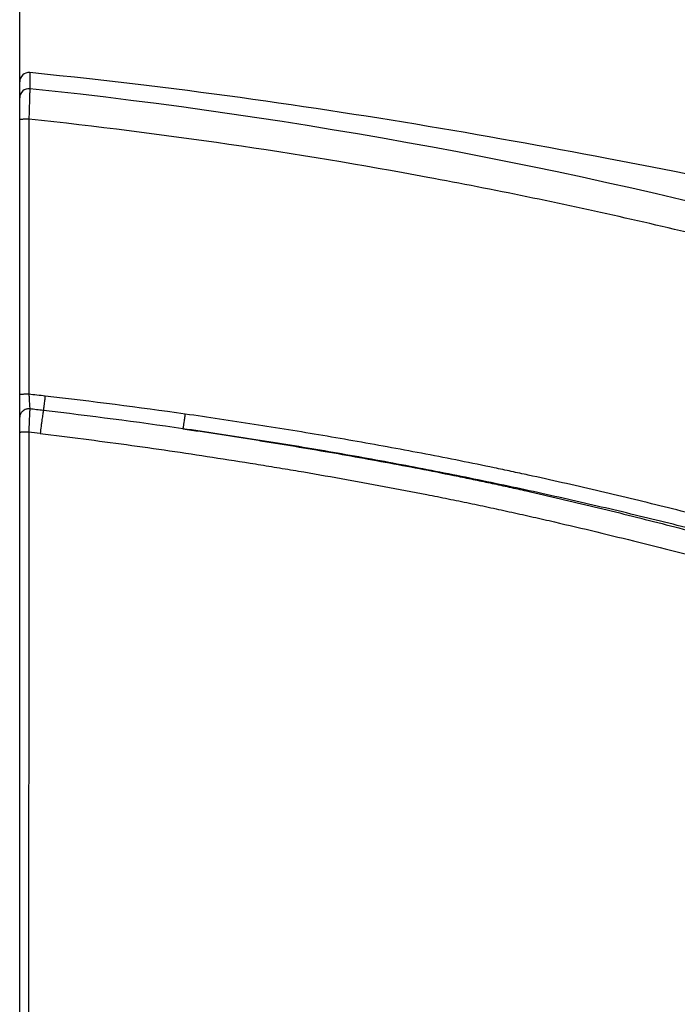
# Model space of a CAD drawing. Units: inches. Extents: x 72 to 9569, y -1206 to 1814.
# Drawn here: x 5857 to 5985, y 1170 to 1361 of the extents above; entities that cross this region are included whole.
import ezdxf

# ---------------------------------------------------------------- set-up
doc = ezdxf.new("R2010")
doc.units = ezdxf.units.IN
doc.header["$MEASUREMENT"] = 0
doc.layers.add('Wall_Floor', color=7, linetype='Continuous')

msp = doc.modelspace()

# ---------------------------------------------------------------- linework, layer by layer
at = {"linetype": 'Continuous'}
for p, q in [((5858.9, 1350.92), (5858.91, 1347.8)), ((5856.95, 882.85), (5856.95, 1349.15)), ((5858.72, 1341.88), (5858.72, 1288.46)), ((5975.31, 1333.41), (5970.89, 1334.26)), ((5979.7, 1332.56), (5975.31, 1333.41)), ((5984.07, 1331.7), (5979.7, 1332.56)), ((5988.42, 1330.84), (5984.07, 1331.7))]:
    msp.add_line(p, q, dxfattribs=at)
msp.add_lwpolyline([(5970.89, 1334.26), (5968.66, 1334.68), (5966.43, 1335.1), (5964.18, 1335.52), (5961.92, 1335.94), (5959.65, 1336.36), (5957.37, 1336.78), (5955.07, 1337.2), (5952.76, 1337.62), (5950.44, 1338.03), (5948.1, 1338.44), (5945.75, 1338.86), (5943.39, 1339.27), (5941.02, 1339.67), (5938.64, 1340.08), (5936.26, 1340.48), (5933.86, 1340.88), (5931.46, 1341.27), (5929.05, 1341.67), (5926.64, 1342.06), (5924.22, 1342.44), (5921.79, 1342.82), (5919.37, 1343.2), (5916.94, 1343.57), (5914.5, 1343.94), (5912.06, 1344.3), (5909.62, 1344.66), (5907.17, 1345.01), (5904.7, 1345.37), (5902.22, 1345.71), (5899.72, 1346.06), (5897.2, 1346.4), (5894.67, 1346.74), (5892.1, 1347.08), (5889.51, 1347.42), (5886.89, 1347.75), (5884.24, 1348.08), (5881.55, 1348.41), (5878.84, 1348.74), (5876.08, 1349.06), (5873.29, 1349.38), (5870.47, 1349.7), (5867.6, 1350.01), (5864.68, 1350.33), (5861.73, 1350.63), (5858.9, 1350.92)], dxfattribs=at)
for centre, radius, start, end in [((5858.72, 1349.15), 1.78, 84.2607, 180), ((5858.72, 1346.03), 1.78, 83.9485, 179.981), ((5751.63, 336.67), 1016.81, 75.03994, 83.94354), ((5754.39, 349.82), 944.42, 83.46503, 83.65723), ((5750.04, 313.31), 981.19, 81.8555, 83.45556), ((5750.05, 332.04), 959.77, 83.32955, 83.48788), ((5745.78, 296.83), 995.23, 81.74806, 83.32066), ((5743.34, 304.09), 983.8, 83.13568, 83.26657)]:
    msp.add_arc(centre, radius, start, end, dxfattribs=at)
for points, knots in [([(5858.91, 1347.8), (5858.91, 1347.79), (5858.91, 1347.77), (5858.91, 1347.75), (5858.91, 1347.7), (5858.9, 1347.65), (5858.9, 1347.58), (5858.9, 1347.46), (5858.89, 1347.28), (5858.88, 1347.03), (5858.87, 1346.73), (5858.86, 1346.39), (5858.85, 1346.01), (5858.84, 1345.58), (5858.82, 1344.95), (5858.79, 1344.1), (5858.76, 1343.02), (5858.74, 1342.27), (5858.72, 1341.88)], [0, 0, 0, 0, 0.00271, 0.007684, 0.014913, 0.024381, 0.036068, 0.049948, 0.084164, 0.126735, 0.177295, 0.235412, 0.300589, 0.372275, 0.449861, 0.620073, 0.805516, 1, 1, 1, 1]), ([(5858.72, 1341.88), (5858.61, 1341.88), (5858.38, 1341.88), (5858.05, 1341.88), (5857.75, 1341.86), (5857.52, 1341.85), (5857.35, 1341.84), (5857.25, 1341.83), (5857.16, 1341.82), (5857.1, 1341.81), (5857.05, 1341.8), (5857.02, 1341.79), (5857, 1341.79), (5856.98, 1341.78), (5856.97, 1341.78), (5856.96, 1341.77), (5856.95, 1341.77), (5856.95, 1341.76), (5856.95, 1341.76)], [0, 0, 0, 0, 0.193432, 0.379458, 0.550991, 0.701488, 0.76703, 0.825256, 0.875628, 0.917697, 0.935507, 0.951123, 0.964524, 0.97571, 0.984704, 0.988402, 0.99159, 1, 1, 1, 1]), ([(6012.48, 1313.33), (6006.17, 1315.01), (5993.54, 1318.25), (5974.5, 1322.75), (5955.37, 1326.88), (5929.77, 1331.9), (5897.59, 1337.23), (5871.7, 1340.5), (5858.72, 1341.88)], [0, 0, 0, 0, 0.124994, 0.249992, 0.374991, 0.499994, 0.749993, 1, 1, 1, 1]), ([(5858.72, 1288.46), (5858.61, 1288.46), (5858.38, 1288.46), (5858.05, 1288.46), (5857.75, 1288.45), (5857.52, 1288.43), (5857.35, 1288.42), (5857.25, 1288.41), (5857.16, 1288.4), (5857.1, 1288.39), (5857.05, 1288.38), (5857.02, 1288.38), (5857, 1288.37), (5856.98, 1288.36), (5856.97, 1288.36), (5856.96, 1288.35), (5856.95, 1288.35), (5856.95, 1288.34), (5856.95, 1288.34)], [0, 0, 0, 0, 0.193432, 0.379458, 0.550991, 0.701488, 0.76703, 0.825256, 0.875628, 0.917697, 0.935507, 0.951123, 0.964524, 0.97571, 0.984704, 0.988402, 0.99159, 1, 1, 1, 1]), ([(5858.72, 1288.46), (5858.74, 1288.17), (5858.78, 1287.6), (5858.82, 1286.81), (5858.86, 1286.15), (5858.89, 1285.77), (5858.9, 1285.62)], [0, 0, 0, 0, 0.314311, 0.59948, 0.834145, 1, 1, 1, 1]), ([(5861.87, 1288.11), (5861.84, 1287.81), (5861.77, 1287.25), (5861.68, 1286.47), (5861.61, 1285.9), (5861.56, 1285.53), (5861.54, 1285.38), (5861.53, 1285.31)], [0, 0, 0, 0, 0.316369, 0.602341, 0.83615, 0.927736, 1, 1, 1, 1]), ([(5858.9, 1285.62), (5858.78, 1285.63), (5858.59, 1285.63), (5858.35, 1285.59), (5858.11, 1285.53), (5857.83, 1285.41), (5857.57, 1285.25), (5857.4, 1285.08), (5857.28, 1284.95), (5857.18, 1284.81), (5857.07, 1284.6), (5856.97, 1284.33), (5856.95, 1284.1), (5856.95, 1283.99)], [0, 0, 0, 0, 0.129702, 0.194508, 0.259104, 0.38714, 0.513369, 0.575785, 0.637669, 0.69904, 0.75994, 0.880412, 1, 1, 1, 1]), ([(5858.9, 1285.62), (5858.89, 1285.51), (5858.88, 1285.26), (5858.85, 1284.66), (5858.81, 1283.74), (5858.75, 1282.48), (5858.71, 1281.57), (5858.69, 1281.1)], [0, 0, 0, 0, 0.072466, 0.164491, 0.399323, 0.685485, 1, 1, 1, 1]), ([(5861.53, 1285.31), (5861.52, 1285.21), (5861.48, 1284.96), (5861.41, 1284.56), (5861.34, 1284.07), (5861.27, 1283.51), (5861.18, 1282.9), (5861.07, 1282), (5860.98, 1281.3), (5860.92, 1280.83)], [0, 0, 0, 0, 0.071968, 0.16363, 0.273129, 0.398231, 0.536387, 0.684778, 1, 1, 1, 1]), ([(5889.05, 1284.61), (5889, 1284.3), (5888.92, 1283.72), (5888.82, 1283.02), (5888.74, 1282.53), (5888.69, 1282.22), (5888.65, 1281.97), (5888.63, 1281.83), (5888.62, 1281.76)], [0, 0, 0, 0, 0.323039, 0.612591, 0.737143, 0.844654, 0.932884, 1, 1, 1, 1]), ([(5995.16, 1263.28), (5990.79, 1264.41), (5984.23, 1266.07), (5975.46, 1268.21), (5968.88, 1269.78), (5962.28, 1271.29), (5956.77, 1272.52), (5952.36, 1273.47), (5947.95, 1274.41), (5942.42, 1275.54), (5935.78, 1276.84), (5929.13, 1278.09), (5922.47, 1279.29), (5915.8, 1280.44), (5909.12, 1281.55), (5902.44, 1282.61), (5895.75, 1283.63), (5891.28, 1284.29), (5889.05, 1284.61)], [0, 0, 0, 0, 0.124993, 0.187491, 0.249989, 0.312487, 0.374986, 0.406236, 0.437486, 0.499986, 0.562486, 0.624987, 0.687488, 0.74999, 0.812492, 0.874994, 0.937497, 1, 1, 1, 1]), ([(5994.4, 1260.51), (5990.04, 1261.63), (5983.5, 1263.28), (5974.76, 1265.41), (5968.19, 1266.95), (5961.62, 1268.46), (5955.03, 1269.91), (5948.43, 1271.32), (5941.82, 1272.67), (5935.2, 1273.98), (5928.57, 1275.23), (5921.93, 1276.43), (5915.28, 1277.59), (5908.63, 1278.7), (5901.96, 1279.77), (5895.3, 1280.79), (5890.84, 1281.44), (5888.62, 1281.76)], [0, 0, 0, 0, 0.124996, 0.187498, 0.25, 0.312502, 0.375004, 0.437505, 0.500005, 0.562504, 0.625003, 0.687501, 0.749999, 0.812498, 0.874997, 0.937498, 1, 1, 1, 1]), ([(5888.62, 1281.76), (5890.85, 1281.43), (5895.32, 1280.76), (5900.9, 1279.89), (5905.36, 1279.18), (5909.82, 1278.45), (5915.39, 1277.51), (5922.07, 1276.34), (5928.73, 1275.13), (5935.39, 1273.86), (5940.93, 1272.76), (5945.36, 1271.85), (5948.67, 1271.15), (5951.98, 1270.43), (5956.39, 1269.45), (5961.89, 1268.19), (5968.48, 1266.62), (5975.06, 1265), (5981.63, 1263.34), (5988.19, 1261.65), (5992.56, 1260.51), (5994.75, 1259.94)], [0, 0, 0, 0, 0.062508, 0.125016, 0.156271, 0.187526, 0.250037, 0.312548, 0.375058, 0.437566, 0.500072, 0.531323, 0.562572, 0.593821, 0.625067, 0.687556, 0.750042, 0.812527, 0.875014, 0.937504, 1, 1, 1, 1]), ([(5858.69, 1281.1), (5858.58, 1281.1), (5858.35, 1281.1), (5858.08, 1281.09), (5857.87, 1281.09), (5857.72, 1281.09), (5857.58, 1281.08), (5857.46, 1281.08), (5857.34, 1281.07), (5857.24, 1281.07), (5857.16, 1281.06), (5857.08, 1281.06), (5857.03, 1281.05), (5856.99, 1281.05), (5856.97, 1281.04), (5856.96, 1281.04), (5856.95, 1281.04), (5856.95, 1281.04), (5856.95, 1281.03), (5856.95, 1281.03)], [0, 0, 0, 0, 0.195548, 0.383051, 0.471579, 0.555501, 0.634031, 0.706433, 0.772028, 0.830205, 0.88042, 0.922213, 0.955206, 0.979123, 0.987634, 0.993852, 0.996121, 0.997858, 1, 1, 1, 1]), ([(5858.69, 1281.1), (5858.69, 1267.34), (5858.69, 1239.83), (5858.68, 1184.8), (5858.68, 1143.52), (5858.68, 1116)], [0, 0, 0, 0, 0.249929, 0.499916, 1, 1, 1, 1]), ([(5860.92, 1280.83), (5866.51, 1280.16), (5874.88, 1279.08), (5886.03, 1277.5), (5894.38, 1276.25), (5901.33, 1275.15), (5906.88, 1274.24), (5912.44, 1273.31), (5919.37, 1272.11), (5927.67, 1270.59), (5934.58, 1269.26), (5940.1, 1268.16), (5944.24, 1267.31), (5948.37, 1266.43), (5952.49, 1265.54), (5956.61, 1264.62), (5962.1, 1263.36), (5968.94, 1261.75), (5977.14, 1259.73), (5985.33, 1257.65), (5990.77, 1256.24), (5993.49, 1255.53)], [0, 0, 0, 0, 0.125005, 0.187508, 0.250011, 0.312513, 0.343764, 0.375014, 0.437516, 0.500016, 0.562516, 0.593766, 0.625016, 0.656266, 0.687515, 0.718764, 0.750013, 0.812511, 0.875008, 0.937504, 1, 1, 1, 1])]:
    msp.add_open_spline(points, degree=3, knots=knots, dxfattribs=at)
at = {"layer": 'Wall_Floor', "color": 100}
msp.add_lwpolyline([(7774.22, -502.1), (5857.84, -502.1), (5856.95, -501.24), (5856.95, 1670.5)], dxfattribs=at)

doc.saveas('drawing.dxf')
